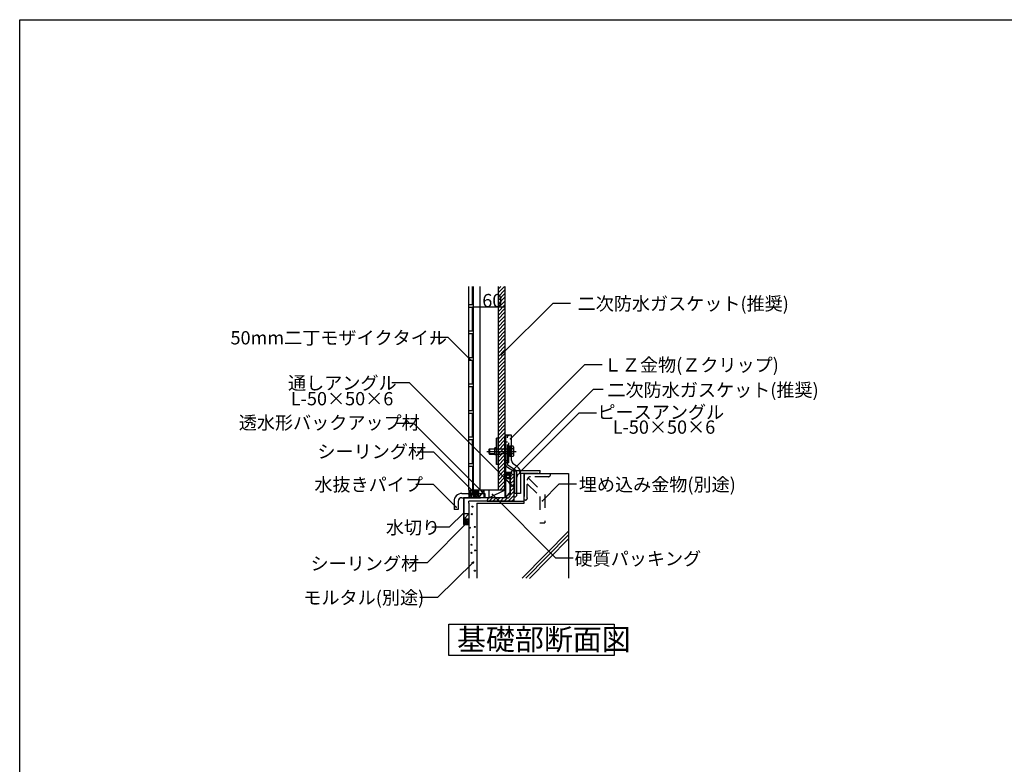
# Model space of a CAD drawing. Extents: x 152 to 4113, y 72 to 2880.
# Drawn here: x 152 to 2008, y 1476 to 2880 of the extents above; entities that cross this region are included whole.
import ezdxf

# ---------------------------------------------------------------- set-up
doc = ezdxf.new("R2010")
doc.units = 0
doc.header["$LTSCALE"] = 10
doc.header["$MEASUREMENT"] = 0
for name, pattern in [('CENTER1', [10, 6.25, -1.25, 1.25, -1.25]), ('DASHED1', [2.5, 1.25, -1.25]), ('DASHED2', [5, 2.5, -2.5]), ('DASHED3', [5, 3.75, -1.25])]:
    doc.linetypes.add(name, pattern=pattern)
for name, color, linetype in [('_0-0_メ__ス', 7, 'CONTINUOUS'), ('_0-1_躯体', 7, 'CONTINUOUS'), ('_0-2_金物', 7, 'CONTINUOUS'), ('_0-3_鋼材', 7, 'CONTINUOUS'), ('_0-4_その他資材', 7, 'CONTINUOUS'), ('_0-6_タイル', 7, 'CONTINUOUS'), ('_0-9_部材名__寸法', 7, 'CONTINUOUS'), ('_3-0_', 7, 'CONTINUOUS'), ('_3-A_', 7, 'CONTINUOUS')]:
    doc.layers.add(name, color=color, linetype=linetype)
doc.styles.get("Standard").update_dxf_attribs({"font": 'txt', "bigfont": 'bigfont.shx'})

msp = doc.modelspace()

# ---------------------------------------------------------------- linework, layer by layer
at = {"layer": '_0-0_メ__ス', "color": 2, "linetype": 'Continuous'}
for p, q in [((1006.8, 2377), (1006.8, 1993.1)), ((1019.8, 2377), (1019.8, 1993.1)), ((1053.8, 2377), (1053.8, 1993.1)), ((1066.8, 2377), (1066.8, 1993.1)), ((1066.8, 1993.4), (1066.8, 2094.3)), ((1066.8, 1993.1), (1006.8, 1993.1))]:
    msp.add_line(p, q, dxfattribs=at)
at = {"layer": '_0-1_躯体', "color": 7, "linetype": 'Continuous'}
for p, q in [((1102.8, 2024.1), (1186.8, 2024.1)), ((1102.8, 2024.1), (1102.8, 1981)), ((1102.8, 1968.1), (1102.8, 2024.1)), ((1186.8, 2024.1), (1186.8, 1826.6)), ((1013.8, 1968.1), (1102.8, 1968.1)), ((1013.8, 1968.1), (1013.8, 1826.6))]:
    msp.add_line(p, q, dxfattribs=at)
at = {"layer": '_0-1_躯体', "color": 3, "linetype": 'DASHED2'}
for p, q in [((1152.8, 2022.6), (1152.8, 2024.1)), ((1108.8, 1978.6), (1108.8, 2011.6)), ((1109, 2004.9), (1132.9, 1981)), ((1110.6, 2016.1), (1141.9, 1984.8)), ((1148.3, 2018.1), (1115.3, 2018.1)), ((1104.7, 1974.1), (1103.2, 1974.1)), ((1132.9, 1981), (1132.9, 1931)), ((1141.9, 1984.8), (1141.9, 1931)), ((1132.9, 1931), (1141.9, 1931))]:
    msp.add_line(p, q, dxfattribs=at)
at = {"layer": '_0-1_躯体', "color": 3, "linetype": 'Continuous'}
for p, q in [((1187.1, 1916.3), (1099.5, 1827.1)), ((1186.6, 1908.6), (1106.3, 1826.9)), ((1187, 1901.8), (1112.9, 1826.4))]:
    msp.add_line(p, q, dxfattribs=at)
at = {"layer": '_0-1_躯体', "color": 3, "linetype": 'DASHED2'}
for centre, radius, start, end in [((1115.3, 2011.6), 6.5, 160.5499, 180), ((1115.3, 2011.6), 6.5, 90, 157.0961), ((1115.7, 2011.6), 6.5, 157.0961, 160.5499), ((1148.3, 2022.6), 4.5, 270, 0), ((1104.7, 1978.6), 4.5, 270, 0)]:
    msp.add_arc(centre, radius, start, end, dxfattribs=at)
at = {"layer": '_0-2_金物', "color": 2, "linetype": 'Continuous'}
for p, q in [((1053.9, 2090.9), (1050.7, 2090.9)), ((1050.7, 2040.9), (1050.7, 2090.9)), ((1053.9, 2040.9), (1053.9, 2090.9)), ((1073.9, 2096.4), (1066.9, 2096.4)), ((1066.9, 2096.4), (1066.9, 1980.4)), ((1079.5, 2096.4), (1068.5, 2096.4)), ((1068.5, 2040), (1068.5, 2096.4)), ((1079.5, 2048.6), (1079.5, 2096.4)), ((1036.2, 2069.4), (1037.7, 2070.9)), ((1036.2, 2069.4), (1036.2, 2062.4)), ((1036.2, 2062.4), (1037.7, 2060.9)), ((1047.7, 2070.2), (1037, 2070.2)), ((1047.7, 2061.6), (1037, 2061.6)), ((1037.7, 2070.9), (1047.7, 2070.9)), ((1037.7, 2070.9), (1037.7, 2060.9)), ((1037.7, 2060.9), (1047.7, 2060.9)), ((1050.7, 2072.4), (1047.7, 2072.4)), ((1047.7, 2059.4), (1047.7, 2072.4)), ((1082.3, 2075.8), (1079.5, 2075.8)), ((1082.4, 2070.8), (1079.5, 2070.8)), ((1082.4, 2061), (1079.5, 2061)), ((1083.2, 2074.2), (1082.3, 2075.8)), ((1082.4, 2070.8), (1083.2, 2074.2)), ((1082.4, 2061), (1083.2, 2057.7)), ((1083.2, 2074.2), (1083.2, 2057.7)), ((1050.7, 2059.4), (1047.7, 2059.4)), ((1068.5, 2026), (1068.5, 2044.4)), ((1082.3, 2056.1), (1079.5, 2056.1)), ((1083.2, 2057.7), (1082.3, 2056.1)), ((1089.8, 2037.5), (1083.1, 2041.9)), ((1053.9, 2040.9), (1050.7, 2040.9)), ((1079.9, 2026), (1066.8, 2026)), ((1068.5, 1980.4), (1068.5, 2024.4)), ((1079.9, 2024.4), (1068.5, 2024.4)), ((1069.9, 2037.5), (1085.4, 2027.2)), ((1079.9, 2024.4), (1079.9, 2026)), ((1085.4, 1986.4), (1085.4, 2027.2)), ((1096.4, 2025), (1096.4, 1986.4)), ((1083.4, 2019.4), (1083.4, 1998.4)), ((1068.5, 1980.4), (1076.9, 1988.8)), ((1076.9, 2002), (1076.9, 1988.8)), ((1096.4, 1986.4), (1085.4, 1986.4)), ((1068.5, 1980.4), (1066.9, 1980.4))]:
    msp.add_line(p, q, dxfattribs=at)
at = {"layer": '_0-2_金物', "color": 2, "linetype": 'DASHED3'}
for p, q in [((1068.5, 2083.4), (1066.9, 2083.4)), ((1068.5, 2048.4), (1068.5, 2096.4)), ((1071.7, 2083.4), (1068.5, 2083.4)), ((1071.7, 2041.2), (1071.7, 2096.4)), ((1073.9, 2044.4), (1073.9, 2096.4)), ((1071.7, 2076.4), (1071.7, 2055.4)), ((1073.7, 2076.4), (1071.7, 2076.4)), ((1073.7, 2076.4), (1073.7, 2055.4)), ((1076.2, 2075.1), (1073.7, 2075.1)), ((1076.2, 2066.1), (1073.7, 2066.1)), ((1076.2, 2065.7), (1073.7, 2065.7)), ((1079.5, 2075.8), (1076.2, 2075.8)), ((1076.2, 2075.8), (1076.2, 2056.1)), ((1076.2, 2075.1), (1076.2, 2056.7)), ((1079.5, 2070.8), (1076.2, 2070.8)), ((1079.5, 2061), (1076.2, 2061)), ((1068.5, 2048.4), (1066.9, 2048.4)), ((1073.9, 2044.4), (1066.9, 2044.4)), ((1071.7, 2048.4), (1068.5, 2048.4)), ((1068.5, 2044.4), (1068.5, 2048.4)), ((1073.7, 2055.4), (1071.7, 2055.4)), ((1076.2, 2056.7), (1073.7, 2056.7)), ((1079.5, 2056.1), (1076.2, 2056.1)), ((1087.3, 2029.8), (1072.6, 2039.6)), ((1088.6, 2027.3), (1088.6, 1986.4))]:
    msp.add_line(p, q, dxfattribs=at)
at = {"layer": '_0-2_金物', "color": 2, "linetype": 'CENTER1'}
msp.add_line((1032.7, 2065.9), (1088, 2065.9), dxfattribs=at)
at = {"layer": '_0-2_金物', "color": 2, "linetype": 'DASHED1'}
for p, q in [((1047.7, 2070.9), (1071.7, 2070.9)), ((1071.7, 2070.2), (1047.7, 2070.2)), ((1071.7, 2061.6), (1047.7, 2061.6)), ((1047.7, 2060.9), (1071.7, 2060.9))]:
    msp.add_line(p, q, dxfattribs=at)
at = {"layer": '_0-2_金物', "color": 7, "linetype": 'Continuous'}
msp.add_line((1078.3, 2020.2), (1079.3, 2021.3), dxfattribs=at)
at = {"layer": '_0-2_金物', "color": 2, "linetype": 'Continuous'}
for centre, radius, start, end in [((1068.2, 2065.9), 15, 340.9029, 19.0965), ((1087.5, 2048.6), 8, 180, 236.3099), ((1071.5, 2040), 3, 180, 236.3099), ((1081.4, 2025), 15, 0, 56.3114), ((1068.5, 2002), 8.4, 0, 90), ((1085.4, 2019.4), 2, 90, 180), ((1085.4, 1998.4), 2, 180, 270)]:
    msp.add_arc(centre, radius, start, end, dxfattribs=at)
at = {"layer": '_0-2_金物', "color": 2, "linetype": 'DASHED3'}
for centre, radius, start, end in [((1073.7, 2041.2), 2, 180, 236.3099), ((1085.6, 2027.3), 3, 0, 56.3106)]:
    msp.add_arc(centre, radius, start, end, dxfattribs=at)
at = {"layer": '_0-3_鋼材', "color": 3, "linetype": 'Continuous'}
for p, q in [((1083.4, 2030.1), (1083.4, 1980.1)), ((1083.4, 2030.1), (1133.4, 2030.1)), ((1128.9, 2024.1), (1095.9, 2024.1)), ((1133.4, 2028.6), (1133.4, 2030.1)), ((1077.4, 1984.6), (1077.4, 2017.6)), ((1081.9, 2022.1), (1083.4, 2022.1)), ((1083.4, 2022.1), (1083.4, 1972.1)), ((1089.4, 1984.6), (1089.4, 2017.6)), ((1033.4, 1973.6), (1033.4, 1972.1)), ((1033.4, 1972.1), (1083.4, 1972.1)), ((1070.9, 1978.1), (1037.9, 1978.1)), ((1084.9, 1980.1), (1083.4, 1980.1))]:
    msp.add_line(p, q, dxfattribs=at)
at = {"layer": '_0-3_鋼材', "color": 7, "linetype": 'Continuous'}
for p, q in [((1077.4, 2012.3), (1083.4, 2018.3)), ((1077.4, 2005.3), (1083.4, 2011.3)), ((1077.4, 1998.2), (1083.4, 2004.2)), ((1077.4, 1991.1), (1083.4, 1997.1)), ((1077.4, 1984), (1083.4, 1990.1)), ((1034.3, 1976.2), (1035.3, 1977.3)), ((1037.2, 1972.1), (1043.2, 1978.1)), ((1044.3, 1972.1), (1050.3, 1978.1)), ((1051.4, 1972.1), (1057.4, 1978.1)), ((1058.4, 1972.1), (1064.4, 1978.1)), ((1065.5, 1972.1), (1071.5, 1978.2)), ((1072.6, 1972.1), (1083.4, 1983)), ((1079.7, 1972.1), (1083.4, 1975.9))]:
    msp.add_line(p, q, dxfattribs=at)
at = {"layer": '_0-3_鋼材', "color": 3, "linetype": 'Continuous'}
for centre, radius, start, end in [((1095.9, 2017.6), 6.5, 90, 180), ((1128.9, 2028.6), 4.5, 270, 0), ((1081.9, 2017.6), 4.5, 90, 180), ((1037.9, 1973.6), 4.5, 90, 180), ((1070.9, 1984.6), 6.5, 270, 0), ((1084.9, 1984.6), 4.5, 270, 0)]:
    msp.add_arc(centre, radius, start, end, dxfattribs=at)
at = {"layer": '_0-4_その他資材', "color": 7, "linetype": 'Continuous'}
for p, q in [((1053.8, 2364.6), (1066.2, 2377)), ((1053.8, 2371.7), (1059.1, 2377)), ((1053.8, 2357.5), (1066.8, 2370.5)), ((1053.8, 2350.4), (1066.8, 2363.4)), ((1053.8, 2343.4), (1066.8, 2356.4)), ((1053.8, 2336.3), (1066.8, 2349.3)), ((1053.8, 2329.2), (1066.8, 2342.2)), ((1053.8, 2322.2), (1066.8, 2335.2)), ((1053.8, 2315.1), (1066.8, 2328.1)), ((1053.8, 2308), (1066.8, 2321)), ((1053.8, 2300.9), (1066.8, 2313.9)), ((1053.8, 2293.9), (1066.8, 2306.9)), ((1053.8, 2286.8), (1066.8, 2299.8)), ((1053.8, 2279.7), (1066.8, 2292.7)), ((1053.8, 2272.7), (1066.8, 2285.7)), ((1053.8, 2265.6), (1066.8, 2278.6)), ((1053.8, 2258.5), (1066.8, 2271.5)), ((1053.8, 2251.4), (1066.8, 2264.4)), ((1053.8, 2244.4), (1066.8, 2257.4)), ((1053.8, 2237.3), (1066.8, 2250.3)), ((1053.8, 2230.2), (1066.8, 2243.2)), ((1053.8, 2223.2), (1066.8, 2236.2)), ((1053.8, 2216.1), (1066.8, 2229.1)), ((1053.8, 2209), (1066.8, 2222)), ((1053.8, 2201.9), (1066.8, 2214.9)), ((1053.8, 2194.9), (1066.8, 2207.9)), ((1053.8, 2187.8), (1066.8, 2200.8)), ((1053.8, 2180.7), (1066.8, 2193.7)), ((1053.8, 2173.7), (1066.8, 2186.7)), ((1053.8, 2166.6), (1066.8, 2179.6)), ((1053.8, 2159.5), (1066.8, 2172.5)), ((1053.8, 2152.5), (1066.8, 2165.5)), ((1053.8, 2145.4), (1066.8, 2158.4)), ((1053.8, 2138.3), (1066.8, 2151.3)), ((1053.8, 2131.2), (1066.8, 2144.2)), ((1053.8, 2124.2), (1066.8, 2137.2)), ((1053.8, 2117.1), (1066.8, 2130.1)), ((1053.8, 2110), (1066.8, 2123)), ((1053.8, 2103), (1066.8, 2116)), ((1053.8, 2095.9), (1066.8, 2108.9)), ((1053.8, 2088.8), (1066.8, 2101.8)), ((1053.8, 2081.7), (1066.8, 2094.7)), ((1053.8, 2074.7), (1066.8, 2087.7)), ((1053.8, 2067.6), (1066.8, 2080.6)), ((1053.8, 2060.5), (1066.8, 2073.5)), ((1053.8, 2053.5), (1066.8, 2066.5)), ((1053.8, 2046.4), (1066.8, 2059.4)), ((1053.8, 2039.3), (1066.8, 2052.3)), ((1053.8, 2032.2), (1066.8, 2045.2)), ((1053.8, 2025.2), (1066.8, 2038.2)), ((1053.8, 2018.1), (1066.8, 2031.1)), ((1053.8, 2011), (1066.8, 2024)), ((1073.9, 2024.2), (1071.5, 2024.2)), ((1076.9, 1988.2), (1076.9, 2024.2)), ((1077.4, 2024.2), (1076.9, 2024.2)), ((1077.4, 1988), (1077.4, 2024.2)), ((1053.8, 2004), (1066.8, 2017)), ((1053.8, 1996.9), (1066.8, 2009.9)), ((1068.5, 2021.2), (1068.5, 2017.9)), ((1070, 2018.4), (1070, 2020.7)), ((1071.5, 2014.9), (1074.9, 2014.9)), ((1073.4, 2022.7), (1072, 2022.7)), ((1072, 2016.4), (1073.4, 2016.4)), ((1075.4, 2018.4), (1075.4, 2020.7)), ((1076.9, 2021.2), (1076.9, 2016.9)), ((985.8, 1986.6), (1028.8, 1986.6)), ((998.8, 1993.1), (998.8, 1978.6)), ((998.8, 1993.1), (1006.8, 1993.1)), ((1002.8, 1993.1), (1002.8, 1978.6)), ((1006.8, 1993.1), (1002.8, 1978.6)), ((1006.8, 1993.1), (1006.8, 1978.6)), ((1006.8, 1993.1), (1016.8, 1993.1)), ((1026.8, 1993.1), (1016.8, 1978.6)), ((1016.8, 1993.1), (1016.8, 1978.6)), ((1026.8, 1993.1), (1016.8, 1993.1)), ((1026.8, 1993.1), (1026.8, 1978.6)), ((1028.8, 1986.6), (1028.8, 1978.6)), ((1066.8, 1993.1), (1037.3, 1978.6)), ((1037.3, 1978.6), (1037.3, 1993.1)), ((1066.8, 1993.1), (1037.3, 1993.1)), ((1057.2, 1993.1), (1066.8, 2002.8)), ((1064.2, 1993.1), (1066.8, 1995.7)), ((1066.6, 1993.1), (1066.8, 1993.4)), ((1066.8, 1993.1), (1066.8, 1978.6)), ((1076.9, 1988.2), (1067.3, 1978.6)), ((1077.4, 1988), (1067.5, 1978.1)), ((970.8, 1971.6), (970.8, 1956.6)), ((978.8, 1971.6), (978.8, 1956.6)), ((985.8, 1978.6), (1020.8, 1978.6)), ((988.8, 1978.6), (988.8, 1928.1)), ((1067.3, 1978.6), (988.8, 1978.6)), ((989.3, 1978.1), (989.3, 1928.1)), ((1067.5, 1978.1), (989.3, 1978.1)), ((998.8, 1968.1), (998.8, 1972.1)), ((1083.4, 1972.1), (998.8, 1972.1)), ((998.8, 1968.1), (998.8, 1826.6)), ((1082.8, 1972.1), (1102.8, 1972.1)), ((978.8, 1956.6), (970.8, 1956.6)), ((998.8, 1948.1), (989.3, 1948.1)), ((998.8, 1948.1), (989.3, 1938.1)), ((998.8, 1938.1), (989.3, 1938.1)), ((998.8, 1948.1), (998.8, 1938.1)), ((998.8, 1938.1), (998.8, 1928.1)), ((998.8, 1928.1), (988.8, 1928.1)), ((988.8, 1928.1), (989.3, 1928.1)), ((989.3, 1928.1), (998.8, 1928.1))]:
    msp.add_line(p, q, dxfattribs=at)
at = {"layer": '_0-4_その他資材', "color": 4, "linetype": 'Continuous'}
for p, q in [((998.8, 1990.7), (1001.3, 1993.1)), ((998.8, 1992.4), (1002.8, 1988.4)), ((998.8, 1987.1), (1002.8, 1991.1)), ((998.8, 1988.9), (1002.8, 1984.9)), ((998.8, 1983.6), (1002.8, 1987.6)), ((1001.6, 1993.1), (1002.8, 1991.9)), ((1006.8, 1984.7), (1015.3, 1993.1)), ((1006.8, 1988.2), (1011.8, 1993.1)), ((1006.8, 1991.7), (1008.2, 1993.1)), ((1006.8, 1991.3), (1016.8, 1981.3)), ((1006.8, 1981.1), (1016.8, 1991.1)), ((1006.8, 1987.8), (1016, 1978.6)), ((1007.9, 1978.6), (1016.8, 1987.6)), ((1008.6, 1993.1), (1016.8, 1984.9)), ((1012.1, 1993.1), (1016.8, 1988.4)), ((1015.6, 1993.1), (1016.8, 1991.9)), ((998.8, 1985.3), (1002.8, 1981.3)), ((998.8, 1980.1), (1002.8, 1984.1)), ((998.8, 1981.8), (1002, 1978.6)), ((1000.9, 1978.6), (1002.8, 1980.5)), ((1006.8, 1984.3), (1012.5, 1978.6)), ((1006.8, 1980.7), (1008.9, 1978.6)), ((1011.4, 1978.6), (1016.8, 1984.1)), ((1014.9, 1978.6), (1016.8, 1980.5)), ((989.3, 1929.2), (998.3, 1938.1)), ((989.3, 1932.8), (994.7, 1938.1)), ((989.3, 1936.3), (991.2, 1938.1)), ((989.3, 1937.2), (998.4, 1928.1)), ((989.3, 1933.7), (994.9, 1928.1)), ((991.8, 1928.1), (998.8, 1935.2)), ((991.9, 1938.1), (998.8, 1931.2)), ((995.3, 1928.1), (998.8, 1931.6)), ((995.5, 1938.1), (998.8, 1934.8)), ((989.3, 1930.1), (991.3, 1928.1))]:
    msp.add_line(p, q, dxfattribs=at)
at = {"layer": '_0-4_その他資材', "color": 7, "linetype": 'Continuous'}
for centre in [(1005.5, 1961.7), (1004.5, 1947.5), (1000.4, 1922), (1010.1, 1923.5), (1007, 1904.2), (1003.9, 1889.9), (1003.9, 1874.6), (1010.6, 1879.2), (1006, 1855.8), (1010.1, 1841)]:
    msp.add_circle(centre, 1, dxfattribs=at)
for centre, radius, start, end in [((1071.5, 2021.2), 3, 90, 180.0037), ((1073.9, 2021.2), 3, 359.9977, 90), ((1071.5, 2017.9), 3, 180, 270), ((1072, 2020.7), 2, 90, 180), ((1072, 2018.4), 2, 180, 270), ((1073.4, 2020.7), 2, 0, 90), ((1073.4, 2018.4), 2, 270, 0), ((1074.9, 2016.9), 2, 270, 0), ((985.8, 1971.6), 15, 90, 180), ((985.8, 1971.6), 7, 90, 180)]:
    msp.add_arc(centre, radius, start, end, dxfattribs=at)
at = {"layer": '_0-4_その他資材', "color": 2, "linetype": 'Continuous'}
msp.add_arc((1071.5, 2017.9), 3, 180, 270, dxfattribs=at)
at = {"layer": '_0-6_タイル', "color": 1, "linetype": 'Continuous'}
for p, q in [((998.8, 1993.1), (998.8, 2377)), ((1005.8, 2343.1), (1005.8, 2377)), ((998.8, 2343.1), (1005.8, 2343.1)), ((998.8, 2338.1), (1005.8, 2338.1)), ((1005.8, 2293.1), (1005.8, 2338.1)), ((998.8, 2293.1), (1005.8, 2293.1)), ((998.8, 2288.1), (1005.8, 2288.1)), ((1005.8, 2243.1), (1005.8, 2288.1)), ((998.8, 2243.1), (1005.8, 2243.1)), ((998.8, 2238.1), (1005.8, 2238.1)), ((1005.8, 2193.1), (1005.8, 2238.1)), ((998.8, 2193.1), (1005.8, 2193.1)), ((998.8, 2188.1), (1005.8, 2188.1)), ((1005.8, 2143.1), (1005.8, 2188.1)), ((998.8, 2143.1), (1005.8, 2143.1)), ((998.8, 2138.1), (1005.8, 2138.1)), ((1005.8, 2093.1), (1005.8, 2138.1)), ((998.8, 2093.1), (1005.8, 2093.1)), ((998.8, 2088.1), (1005.8, 2088.1)), ((1005.8, 2043.1), (1005.8, 2088.1)), ((998.8, 2043.1), (1005.8, 2043.1)), ((1004.9, 2043.1), (1005.8, 2043.1)), ((998.8, 2038.1), (1005.8, 2038.1)), ((1005.8, 2038.1), (1005.8, 1993.1)), ((998.8, 1993.1), (1005.8, 1993.1)), ((1005.8, 1993.1), (1006.8, 1993.1))]:
    msp.add_line(p, q, dxfattribs=at)
at = {"layer": '_0-9_部材名__寸法', "color": 7, "linetype": 'Continuous'}
for p, q in [((1059.7, 2247.7), (1156.9, 2344.9)), ((1190.1, 2344.9), (1156.9, 2344.9)), ((1006.8, 2338.2), (1066.8, 2338.2)), ((959.5, 2280.7), (926.2, 2280.7)), ((1002.4, 2237.8), (959.5, 2280.7)), ((1077.2, 2089.4), (1216.9, 2229)), ((1250.1, 2229), (1216.9, 2229)), ((886.7, 2195.3), (853.7, 2195.3)), ((1082.2, 1999.8), (886.7, 2195.3)), ((1072.3, 2021.3), (1234, 2183.1)), ((1234, 2183.1), (1252.2, 2183.1)), ((1094.9, 2026.6), (1206.2, 2138)), ((1239.5, 2138), (1206.2, 2138)), ((895.3, 2118.7), (863.5, 2118.7)), ((1022.9, 1991.1), (895.3, 2118.7)), ((932.8, 2064.3), (902.3, 2064.3)), ((1008.8, 1988.4), (932.8, 2064.3)), ((931.9, 2003.8), (898.6, 2003.8)), ((974.8, 1960.9), (931.9, 2003.8)), ((1137.4, 1972.8), (1168.6, 2003.9)), ((1201.8, 2003.9), (1168.6, 2003.9)), ((1043.3, 1984.5), (1162.3, 1865.5)), ((989.4, 1950.3), (962, 1922.9)), ((996.3, 1932.3), (920.1, 1856.1)), ((962, 1922.9), (928.7, 1922.9)), ((920.1, 1856.1), (886.9, 1856.1)), ((1007.3, 1857.3), (939.7, 1790.4)), ((1162.3, 1865.5), (1195.5, 1865.5)), ((939.7, 1790.4), (906.5, 1790.4))]:
    msp.add_line(p, q, dxfattribs=at)
at = {"layer": '_0-9_部材名__寸法', "color": 7}
for p in [(1006.8, 2338.2), (1066.8, 2338.2), (1059.7, 2247.7), (1002.4, 2237.8), (1077.2, 2089.4), (1094.9, 2026.6), (1072.3, 2021.3), (1008.8, 1988.4), (1022.9, 1991.1), (1082.2, 1999.8), (1043.3, 1984.5), (1137.4, 1972.8), (974.8, 1960.9), (989.4, 1950.3), (996.3, 1932.3), (1007.3, 1857.3)]:
    msp.add_point(p, dxfattribs=at)
at = {"layer": '_3-0_', "color": 7, "linetype": 'Continuous'}
for p, q in [((960.9, 1740.1), (1272.8, 1740.1)), ((960.9, 1681.1), (960.9, 1740.1)), ((1272.8, 1740.1), (1272.8, 1681.1)), ((1272.8, 1681.1), (960.9, 1681.1))]:
    msp.add_line(p, q, dxfattribs=at)
at = {"layer": '_3-A_', "color": 6, "linetype": 'Continuous'}
for p, q in [((152.1, 72), (152.1, 2879.9)), ((152.1, 2879.9), (4112.7, 2879.9))]:
    msp.add_line(p, q, dxfattribs=at)

# ---------------------------------------------------------------- texts
at = {"layer": '_0-9_部材名__寸法', "color": 7}
for s, p in [('60', (1024.1, 2337.8)), ('二次防水ガスケット(推奨)', (1203.8, 2331.9)), ('50mm二丁モザイクタイル', (549.5, 2267.6)), ('ＬＺ金物(Ｚクリップ)', (1253.1, 2216.4)), ('通しアングル', (658, 2182.3)), ('二次防水ガスケット(推奨)', (1260, 2169.1)), ('L-50×50×6', (663.2, 2152.8)), ('ピースアングル', (1241.3, 2127.4)), ('透水形バックアップ材', (565.1, 2107.5)), ('L-50×50×6', (1270, 2099.2)), ('シーリング材', (713.4, 2053.1)), ('水抜きパイプ', (707.6, 1990.8)), ('埋め込み金物(別途)', (1206.1, 1990.9)), ('水切り', (842.4, 1909.9)), ('硬質パッキング', (1198, 1851.2)), ('シーリング材', (700.4, 1841.9)), ('モルタル(別途)', (686.9, 1777.6))]:
    msp.add_text(s, height=25, dxfattribs=at).set_placement(p)
at = {"layer": '_3-0_', "color": 7}
msp.add_text('基礎部断面図', height=40, dxfattribs=at).set_placement((976.5, 1691.4))

doc.saveas('drawing.dxf')
